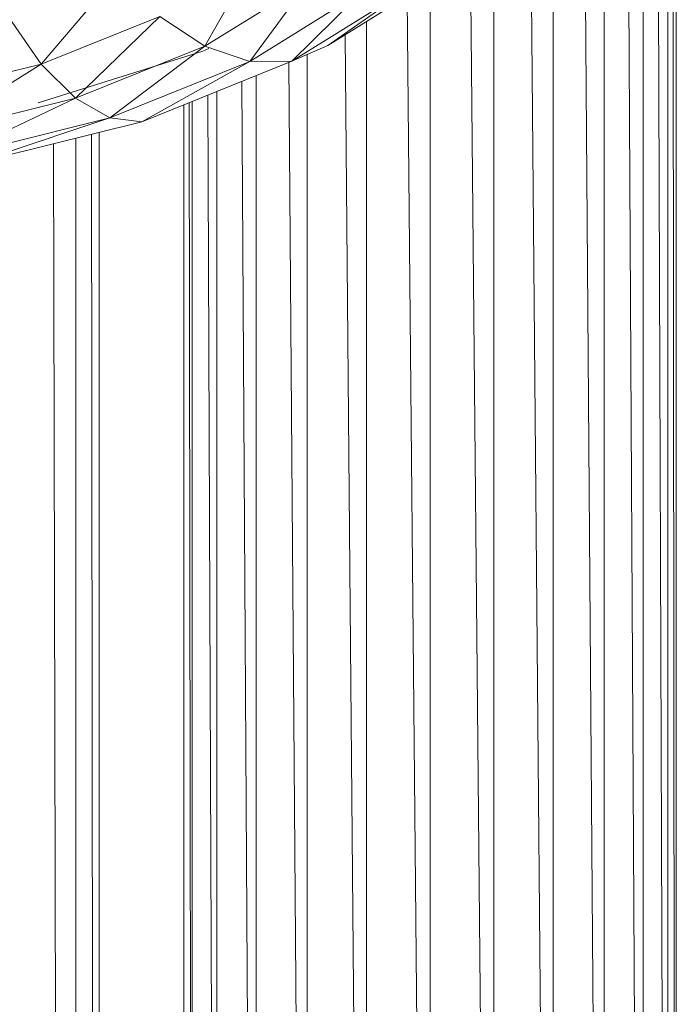
# Model space of a CAD drawing. Units: inches. Extents: x 8 to 6728, y 7 to 4759.
# Drawn here: x 5890 to 5933, y 2347 to 2411 of the extents above; entities that cross this region are included whole.
import ezdxf

# ---------------------------------------------------------------- set-up
doc = ezdxf.new("R2010")
doc.units = ezdxf.units.IN
doc.header["$MEASUREMENT"] = 0

# ---------------------------------------------------------------- blocks, each defined once
blk = doc.blocks.new('18_DWG-538783-North')
at = {"lineweight": 9}
for p, q in [((-2846.496, 675.061), (-2846.496, 475.061)), ((-2846.741, 673.292), (-2846.496, 475.061)), ((-2847.043, 671.116), (-2847.043, 478.645)), ((-2847.724, 666.851), (-2847.043, 478.645)), ((-2848.641, 664.984), (-2848.641, 481.984)), ((-2849.683, 662.879), (-2848.641, 481.984)), ((-2851.182, 659.878), (-2851.182, 484.851)), ((-2852.481, 657.277), (-2851.182, 484.851)), ((-2854.502, 655.114), (-2854.502, 487.052)), ((-2855.962, 653.637), (-2854.502, 487.052)), ((-2858.356, 651.223), (-2858.356, 488.435)), ((-2873.873, 649.296), (-2877.14, 643.495)), ((-2859.879, 649.688), (-2858.356, 488.435)), ((-2860.856, 648.703), (-2869.146, 643.541)), ((-2882.802, 648.186), (-2887.773, 642.329)), ((-2870.39, 647.705), (-2877.14, 643.495)), ((-2870.39, 647.705), (-2874.216, 642.499)), ((-2863.652, 647.398), (-2871.489, 642.515)), ((-2863.652, 647.398), (-2869.146, 643.541)), ((-2862.501, 647.678), (-2862.501, 488.906)), ((-2866.896, 647.058), (-2874.216, 642.499)), ((-2866.896, 647.058), (-2871.489, 642.515)), ((-2863.993, 646.749), (-2862.501, 488.906)), ((-2880.07, 645.435), (-2887.773, 642.329)), ((-2880.07, 645.435), (-2885.54, 640.109)), ((-2877.14, 643.495), (-2880.07, 645.435)), ((-2887.773, 642.329), (-2889.854, 645.341)), ((-2866.64, 645.101), (-2866.64, 488.435)), ((-2868.015, 644.245), (-2866.64, 488.435)), ((-2877.14, 643.495), (-2885.54, 640.109)), ((-2877.14, 643.495), (-2883.308, 638.833)), ((-2874.216, 642.499), (-2877.14, 643.495)), ((-2869.146, 643.541), (-2871.489, 642.515)), ((-2887.982, 639.805), (-2877.268, 643.178)), ((-2877.268, 643.178), (-2876.872, 643.351)), ((-2870.495, 642.95), (-2870.495, 487.052)), ((-2887.773, 642.329), (-2896.627, 640.123)), ((-2887.773, 642.329), (-2895.191, 637.704)), ((-2885.54, 640.109), (-2887.773, 642.329)), ((-2874.216, 642.499), (-2883.308, 638.833)), ((-2871.489, 642.515), (-2881.227, 638.587)), ((-2874.216, 642.499), (-2881.227, 638.587)), ((-2871.489, 642.515), (-2874.216, 642.499)), ((-2871.677, 642.439), (-2870.495, 487.052)), ((-2873.814, 641.577), (-2873.814, 484.851)), ((-2874.726, 641.209), (-2873.814, 484.851)), ((-2876.937, 640.317), (-2876.355, 481.984)), ((-2876.355, 640.552), (-2876.355, 481.984)), ((-2885.54, 640.109), (-2895.191, 637.704)), ((-2885.54, 640.109), (-2893.761, 636.228)), ((-2883.308, 638.833), (-2885.54, 640.109)), ((-2878.5, 639.687), (-2878.5, 475.888)), ((-2878.156, 639.825), (-2877.954, 478.645)), ((-2877.954, 639.907), (-2877.954, 478.645)), ((-2883.308, 638.833), (-2893.761, 636.228)), ((-2883.308, 638.833), (-2892.424, 635.797)), ((-2881.227, 638.587), (-2892.424, 635.797)), ((-2881.227, 638.587), (-2883.308, 638.833)), ((-2884.497, 637.772), (-2884.145, 186)), ((-2884, 637.896), (-2884, 186)), ((-2886.972, 637.155), (-2885.942, 186)), ((-2885.517, 637.518), (-2885.517, 186))]:
    blk.add_line(p, q, dxfattribs=at)

msp = doc.modelspace()

# ---------------------------------------------------------------- block references
at = {"lineweight": 9}
msp.add_blockref('18_DWG-538783-North', (8779.34, 1765.809), dxfattribs=at)

doc.saveas('drawing.dxf')
